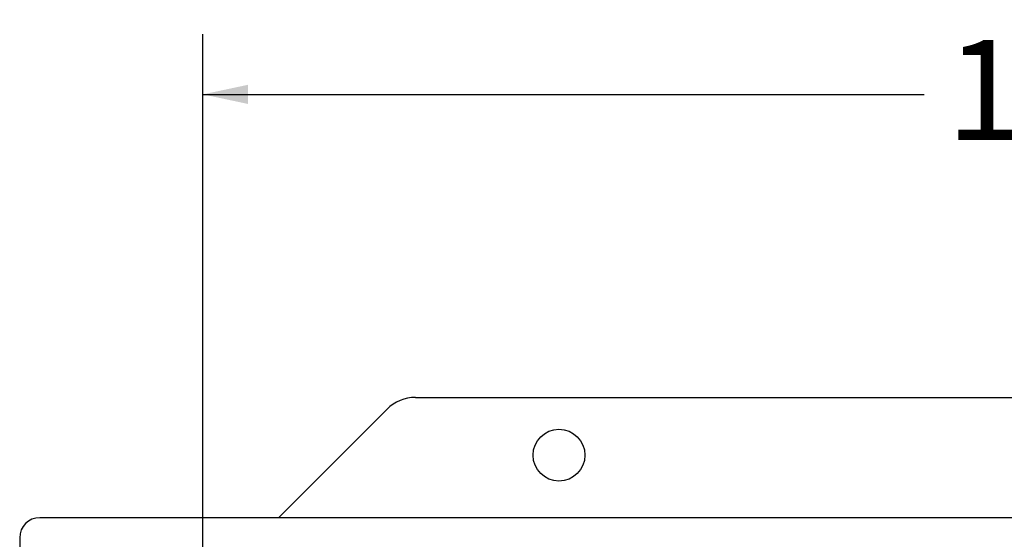
# Model space of a CAD drawing. Units: inches. Extents: x 0.5 to 33.7, y 0.4 to 21.4.
# Drawn here: x 17.7 to 19.8, y 9.4 to 10.4 of the extents above; entities that cross this region are included whole.
import ezdxf

# ---------------------------------------------------------------- set-up
doc = ezdxf.new("R2010")
doc.units = ezdxf.units.IN
doc.header["$MEASUREMENT"] = 0
doc.layers.add('DIM', color=136, linetype='Continuous')
doc.styles.add('SLDTEXTSTYLE0', font='TXT', dxfattribs={"width": 0.605})
doc.dimstyles.new('SLDDIMSTYLE0', dxfattribs={"dimtxt": 0.20223, "dimasz": 0.094, "dimexe": 0, "dimexo": 0.0625, "dimgap": 0.050557, "dimtad": 0, "dimtih": 1, "dimtoh": 1, "dimlfac": 3, "dimrnd": 1e-09, "dimzin": 12, "dimdsep": 46, "dimtxsty": 'SLDTEXTSTYLE0', "dimsah": 1, "dimcen": 0.09, "dimadec": 0, "dimazin": 3, "dimtfac": 1, "dimtofl": 0, "dimtmove": 0, "dimatfit": 3, "dimfxl": 1, "dimfrac": 2, "dimtolj": 1, "dimtzin": 12, "dimarcsym": 0})

# ---------------------------------------------------------------- blocks, each defined once
blk = doc.blocks.new('_D_3')
at = {"layer": 'DIM'}
for p, q in [((20.4965, 10.4433), (20.4271, 10.4433)), ((20.4271, 10.4433), (20.4271, 10.1327)), ((21.3453, 10.4433), (21.4147, 10.4433)), ((21.4147, 10.4433), (21.4147, 10.1327)), ((18.1193, 9.1143), (18.1193, 10.413)), ((22.9318, 9.1143), (22.9318, 10.413)), ((18.1193, 10.288), (19.6169, 10.288)), ((22.9318, 10.288), (21.5304, 10.288)), ((20.4271, 10.1327), (20.4965, 10.1327)), ((21.4147, 10.1327), (21.3453, 10.1327))]:
    blk.add_line(p, q, dxfattribs=at)
for points in [[(18.1193, 10.288), (18.2133, 10.268), (18.2133, 10.308)], [(22.9318, 10.288), (22.8378, 10.308), (22.8378, 10.268)]]:
    blk.add_solid(points, dxfattribs=at)
at = {"layer": 'DIM', "char_height": 0.20833, "attachment_point": 1, "style": 'SLDTEXTSTYLE0'}
for s, insert in [('14.44', (19.6632, 10.4013)), ('366.71', (20.4965, 10.4013))]:
    blk.add_mtext(s, dxfattribs=dict(at, insert=insert))

msp = doc.modelspace()

# ---------------------------------------------------------------- linework, layer by layer
at = {"color": 7, "linetype": 'Continuous', "lineweight": 25}
for p, q in [((18.5606, 9.6581), (22.4903, 9.6581)), ((18.2761, 9.4081), (18.5017, 9.6337)), ((23.2705, 9.4081), (17.7805, 9.4081)), ((17.7388, 9.3664), (17.7388, 9.0852))]:
    msp.add_line(p, q, dxfattribs=at)
msp.add_circle((18.8588, 9.5381), 0.0538, dxfattribs=at)
for centre, major_axis, ratio, start_param, end_param in [((18.5606, 9.5747), (-0.0319, 0.077), 0.999286, 5.890739, 6.675632), ((17.7805, 9.3664), (-0.0295, 0.0295), 0.998783, 5.498396, 7.067974)]:
    msp.add_ellipse(centre, major_axis=major_axis, ratio=ratio, start_param=start_param, end_param=end_param, dxfattribs=at)

# ---------------------------------------------------------------- dimensions: what is measured, and where the dimension line sits
at = {"layer": 'DIM'}
dim = msp.add_linear_dim(base=(18.1193, 10.288), p1=(22.9318, 9.0643), p2=(18.1193, 9.0643), dimstyle='SLDDIMSTYLE0', dxfattribs=at)
dim.commit()
dim.dimension.update_dxf_attribs({"geometry": '_D_3', "text_midpoint": (20.5737, 10.288), "dimtype": 160})

doc.saveas('drawing.dxf')
